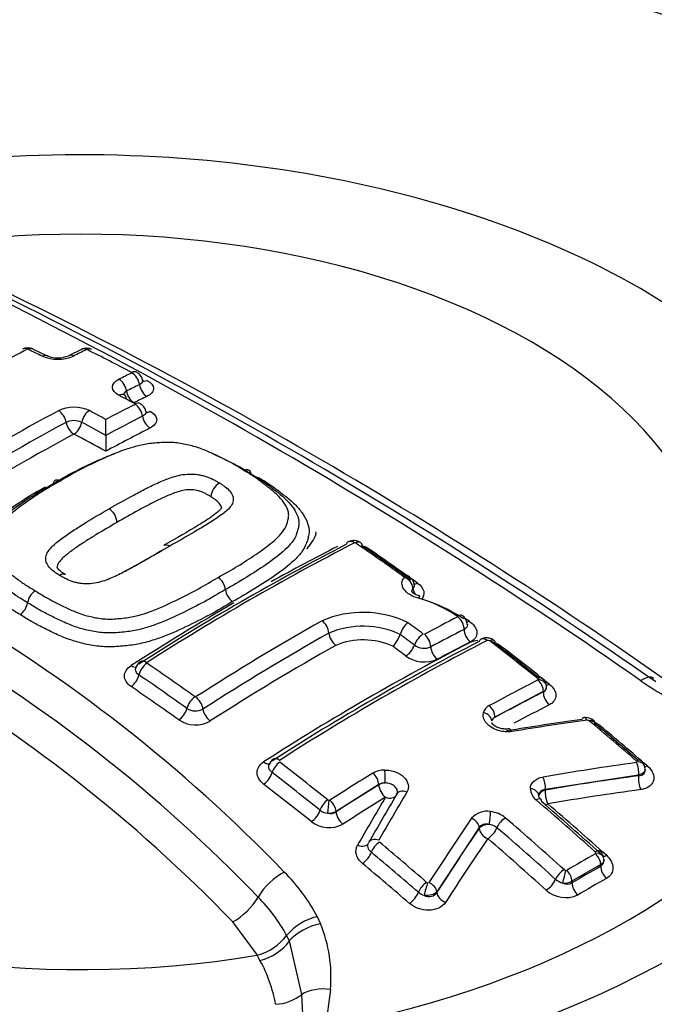
# Model space of a CAD drawing. Units: millimetres. Extents: x 0 to 594, y 0 to 420.
# Drawn here: x 409 to 411, y 382 to 385 of the extents above; entities that cross this region are included whole.
import ezdxf

# ---------------------------------------------------------------- set-up
doc = ezdxf.new("R2010")
doc.units = ezdxf.units.MM
for name, color, linetype in [('II2-04CAP-STD', 7, 'Continuous'), ('II2-04SHW-STD', 7, 'Continuous'), ('TSH-1', 7, 'Continuous')]:
    doc.layers.add(name, color=color, linetype=linetype)

# ---------------------------------------------------------------- blocks, each defined once
blk = doc.blocks.new('SE6')
at = {"layer": 'II2-04CAP-STD', "color": 7, "linetype": 'Continuous'}
for p, q in [((408.682, 384.0084), (408.6281, 384.034)), ((408.8085, 384.0328), (408.7606, 384.0088)), ((408.8991, 383.7133), (408.8991, 383.7133)), ((409.2905, 383.4851), (409.2905, 383.4851)), ((409.994, 382.9734), (409.994, 382.9734)), ((410.5266, 382.7605), (410.3463, 382.6654)), ((410.5266, 382.7593), (410.5266, 382.7605)), ((410.3463, 382.6654), (410.3463, 382.6642)), ((410.8808, 382.4499), (410.5338, 382.3967)), ((410.8808, 382.4477), (410.8808, 382.4499)), ((409.9146, 382.4152), (409.7557, 382.3151)), ((409.9146, 382.414), (409.9146, 382.4152)), ((410.5338, 382.3967), (410.5338, 382.3944)), ((409.7557, 382.3151), (409.7557, 382.3138)), ((410.2882, 382.2548), (410.1305, 382.0164)), ((410.2882, 382.2525), (410.2882, 382.2548)), ((410.7401, 382.1172), (410.633, 382.0554)), ((410.7401, 382.111), (410.7401, 382.1172)), ((410.633, 382.0554), (410.633, 382.0492)), ((410.1305, 382.0164), (410.1305, 382.0142)), ((409.4631, 381.7803), (409.3712, 381.9044)), ((409.6859, 381.924), (409.6979, 381.8968)), ((409.5717, 381.854), (409.5718, 381.8541)), ((409.5819, 381.8335), (409.5717, 381.854)), ((409.6278, 381.6349), (409.5819, 381.8335)), ((409.4616, 381.78), (409.4631, 381.7803)), ((409.4727, 381.7608), (409.4616, 381.78)), ((409.6347, 381.5064), (409.6278, 381.6349)), ((409.7344, 381.6534), (409.7158, 381.5096))]:
    blk.add_line(p, q, dxfattribs=at)
for centre, radius, start, end in [((408.8072, 378.1144), 7.5673, 69.21677, 110.72477), ((399.9693, 367.1629), 19.0733, 55.07406, 64.92594), ((400.1874, 367.3914), 18.7894, 55.07368, 64.92632), ((400.7208, 368.169), 17.8727, 54.89725, 65.10275), ((412.4484, 376.4981), 8.4579, 117.01142, 117.83106), ((408.6088, 383.9988), 0.0403, 61.7462, 119.2481), ((408.6082, 384.031), 0.00267, 64.6537, 114.22), ((405.1381, 376.7427), 8.0749, 64.11605, 64.54006), ((412.456, 376.6514), 8.2247, 116.18255, 116.55515), ((408.8276, 383.9973), 0.0405, 60.7703, 118.0486), ((408.8281, 384.0298), 0.00261, 65.0839, 115.0374), ((405.1165, 376.5356), 8.3656, 62.37008, 63.65249), ((408.7201, 384.1431), 0.147, 247.2086, 293.653), ((408.7205, 384.1074), 0.1058, 248.7915, 292.2327), ((412.6325, 376.5466), 8.2444, 116.17349, 116.5449), ((408.9998, 383.9144), 0.0363, 8.0954, 66.4469), ((412.6568, 376.5188), 8.2283, 116.19737, 116.56835), ((404.8658, 376.2079), 8.6751, 61.47925, 61.9279), ((409.0116, 383.798), 0.0363, 7.9393, 65.2176), ((412.9825, 375.889), 8.9894, 118.28595, 121.431), ((408.7809, 383.6821), 0.136, 64.9277, 115.3378), ((404.7646, 376.1623), 8.6609, 61.48351, 61.94116), ((412.8702, 376.2472), 8.5086, 116.99572, 117.81867), ((413.0459, 375.7881), 9.0563, 118.30419, 121.41577), ((408.7808, 383.6999), 0.0682, 65.1339, 115.1314), ((404.7135, 376.084), 8.702, 61.24973, 61.92053), ((412.9021, 376.2046), 8.5091, 117.02209, 118.06252), ((401.9781, 383.7787), 6.9213, 359.45807, 359.94799), ((405.4072, 378.0841), 5.7719, 43.94634, 76.05366), ((415.9642, 383.6478), 7.0654, 179.46922, 179.94816), ((405.3709, 378.0495), 5.6874, 43.9452, 76.0548), ((409.3569, 383.4794), 0.0667, 121.3919, 175.0748), ((405.3331, 378.0102), 5.6099, 43.9612, 76.0388), ((408.8756, 383.3862), 0.0652, 3.1159, 56.3468), ((409.8218, 383.279), 0.0436, 54.4993, 117.9976), ((413.9652, 375.1877), 9.1289, 117.19931, 122.78143), ((414.0001, 375.1868), 9.137, 117.19328, 122.78742), ((409.8259, 383.3102), 0.00393, 57.4645, 109.7409), ((403.7901, 374.4879), 10.6933, 54.43591, 55.62253), ((409.8098, 383.1834), 0.1268, 57.4355, 70.046), ((403.8431, 374.5126), 10.6477, 54.44901, 55.63621), ((409.278, 383.1313), 0.0667, 7.6924, 54.132), ((410.0068, 383.1545), 0.0394, 4.4677, 56.9417), ((408.676, 383.0794), 0.0687, 124.9904, 170.0109), ((409.4102, 383.1492), 0.0668, 187.7058, 233.8699), ((409.9272, 382.6252), 0.5009, 55.9498, 74.3378), ((408.5406, 383.1032), 0.0688, 305.2556, 350.0211), ((409.9211, 382.5736), 0.5519, 56.0623, 70.6534), ((409.8558, 382.6685), 0.3867, 64.568, 113.2046), ((414.0547, 375.521), 8.4444, 117.09571, 118.04757), ((410.2024, 383.0078), 0.0416, 4.0042, 57.8129), ((409.9109, 382.5133), 0.612, 56.2996, 58.5728), ((414.3214, 374.8319), 9.404, 119.41006, 122.75506), ((409.8562, 382.6766), 0.3273, 65.1023, 112.8687), ((410.0856, 382.9467), 0.0954, 131.8786, 163.7451), ((403.3305, 373.9653), 11.2571, 53.15917, 53.52888), ((414.072, 375.4884), 8.4289, 117.10235, 118.0522), ((414.3424, 374.7945), 9.3944, 119.41164, 122.74689), ((409.8565, 382.6893), 0.2638, 65.3373, 112.8005), ((409.8982, 383.0018), 0.0999, 313.2394, 343.5135), ((403.3293, 373.9608), 11.2092, 53.17842, 53.51764), ((410.3209, 382.9413), 0.01, 51.7814, 108.5358), ((414.4325, 374.8837), 9.0664, 117.20667, 122.82796), ((414.469, 374.8746), 9.0806, 117.20385, 122.83081), ((410.0837, 382.9846), 0.0625, 234.3389, 293.0273), ((410.2991, 382.8303), 0.1212, 97.391, 111.9069), ((403.1666, 373.6489), 11.7375, 51.29728, 52.40651), ((410.2991, 382.8303), 0.1212, 53.4649, 74.7556), ((403.2209, 373.6781), 11.686, 51.40109, 52.41795), ((410.0844, 382.9912), 0.1203, 234.4754, 293.235), ((409.0481, 382.8395), 0.0378, 120.9474, 166.0937), ((403.0183, 374.0487), 10.6842, 54.44475, 55.61416), ((403.0139, 374.0368), 10.644, 54.46186, 55.63129), ((410.5032, 382.8048), 0.00478, 8.9051, 56.48), ((410.5059, 382.8056), 0.002, 292.8774, 359.4535), ((410.5019, 382.7801), 0.0362, 358.3207, 55.2876), ((414.3546, 375.2846), 8.4466, 117.10126, 118.48945), ((410.5192, 382.7775), 0.0197, 292.2778, 1.8643), ((410.5182, 382.7794), 0.0207, 294.0614, 356.5527), ((411.7045, 383.9962), 1.4469, 235.7013, 241.4403), ((409.2325, 382.7462), 0.0577, 236.4624, 299.2399), ((410.3444, 382.6699), 0.0428, 116.0251, 162.5846), ((410.3556, 382.646), 0.0216, 115.6095, 165.4179), ((410.685, 382.6208), 0.0434, 46.7345, 100.5273), ((409.2326, 382.7494), 0.1126, 236.5086, 299.394), ((412.0111, 372.7915), 9.9558, 97.74489, 99.36992), ((412.0326, 372.7705), 9.9746, 97.73951, 99.3654), ((410.6902, 382.6415), 0.0127, 50.4229, 93.8872), ((402.6862, 373.0615), 12.4963, 49.06893, 50.12204), ((410.6618, 382.5344), 0.1251, 51.4223, 69.7545), ((402.7425, 373.0931), 12.4417, 49.15412, 50.13144), ((409.5406, 382.4792), 0.0351, 120.4569, 164.5354), ((402.3845, 373.1982), 11.7381, 51.29061, 52.39974), ((412.1882, 372.7609), 9.8239, 97.69268, 99.74798), ((410.8681, 382.4963), 0.00799, 21.8523, 50.5987), ((410.8705, 382.4767), 0.033, 12.495, 54.9234), ((410.886, 382.4752), 0.0189, 349.5984, 27.1527), ((402.3893, 373.1982), 11.6869, 51.30381, 52.4139), ((414.9595, 374.2397), 9.6542, 121.65991, 122.77936), ((409.9357, 382.3822), 0.0866, 89.5348, 120.0825), ((409.9347, 382.3824), 0.0384, 85.4256, 121.4592), ((420.7122, 376.0174), 12.4745, 149.34451, 150.29432), ((420.7794, 376.0092), 12.5086, 149.34488, 150.29462), ((410.5336, 382.4017), 0.0553, 181.9075, 232.7837), ((409.7306, 382.3646), 0.00871, 231.3414, 263.4539), ((409.7302, 382.3608), 0.00485, 262.9098, 300.7043), ((402.139, 372.6286), 12.8282, 48.02169, 49.32436), ((402.196, 372.6612), 12.7747, 48.02881, 49.33264), ((409.7301, 382.3638), 0.056, 232.3795, 264.8677), ((409.7276, 382.3674), 0.0594, 267.5221, 298.1506), ((409.7334, 382.3482), 0.041, 258.3351, 302.9872), ((410.3161, 382.2415), 0.0742, 78.7984, 139.5149), ((410.3193, 382.2114), 0.1036, 50.4737, 83.768), ((409.7293, 382.3615), 0.1069, 232.1228, 298.8987), ((419.9071, 375.7343), 11.6639, 145.80397, 147.2135), ((410.3194, 382.2126), 0.0544, 50.4925, 83.7488), ((402.017, 372.5571), 12.8367, 48.01361, 49.31537), ((402.0255, 372.5622), 12.7791, 48.02448, 49.32783), ((401.9028, 372.6094), 12.4989, 49.0628, 50.12022), ((401.9108, 372.613), 12.4429, 49.07376, 50.13227), ((415.1049, 374.446), 8.871, 119.61691, 120.41855), ((410.7138, 382.1585), 0.00853, 12.0987, 50.762), ((410.7199, 382.16), 0.00223, 296.8821, 7.2875), ((410.7122, 382.1372), 0.0391, 3.4901, 50.9812), ((410.7273, 382.1327), 0.0251, 300.5496, 9.761), ((409.0642, 381.5911), 0.7052, 28.1705, 44.9955), ((410.6133, 382.1089), 0.0137, 228.1103, 256.1504), ((410.6113, 382.1001), 0.00469, 254.9467, 297.414), ((410.0996, 382.0596), 0.0109, 228.9547, 253.2643), ((410.6129, 382.1087), 0.0614, 228.6166, 257.2248), ((410.605, 382.1088), 0.0603, 264.5627, 297.6036), ((410.6158, 382.0834), 0.0383, 244.5882, 296.6983), ((410.0981, 382.0567), 0.0557, 229.5814, 254.048), ((410.6099, 382.103), 0.1083, 227.8802, 294.3615), ((409.0321, 381.5628), 0.6133, 28.3504, 44.9894), ((409.7327, 381.7196), 0.2097, 102.8989, 140.1177), ((409.2221, 381.7009), 0.5146, 354.711, 22.3796), ((409.4098, 381.9759), 0.2027, 285.2332, 323.0177), ((409.0107, 381.5039), 0.5286, 10.2399, 29.079)]:
    blk.add_arc(centre, radius, start, end, dxfattribs=at)
for centre, major_axis, ratio, start_param, end_param in [((408.8074, 383.058), (4.4122, 0), 0.57735, 0.955878, 2.185715), ((408.8074, 383.058), (-2.942, 0), 0.57735, 2.87179, 4.982192), ((408.8074, 383.0941), (-2.3682, 0), 0.57735, 2.876376, 4.977606), ((408.6079, 383.9971), (0.0189, -0.0371), 0.61016, 2.474735, 3.14216), ((408.6101, 383.9971), (-0.0179, -0.0376), 0.625668, 3.129296, 3.820832), ((408.8269, 383.9958), (0.0184, -0.0374), 0.618563, 2.467115, 3.149559), ((408.8291, 383.9958), (-0.0185, -0.0373), 0.616947, 3.142331, 3.814778), ((408.6638, 383.9713), (-0.0182, -0.0375), 0.621535, 3.131311, 3.825413), ((408.7792, 383.9722), (0.0186, -0.0373), 0.614823, 2.463138, 3.145814), ((408.9952, 383.9097), (-0.0184, 0.0374), 0.618379, 4.217585, 5.584154), ((408.9953, 383.9112), (-0.0193, -0.0369), 0.603736, 3.142342, 3.828322), ((408.9475, 383.886), (-0.0186, 0.0373), 0.614657, 4.213014, 5.580193), ((409.0533, 383.954), (0.0193, 0.0369), 0.603458, 3.129106, 3.820867), ((409.0056, 383.8704), (-0.0187, 0.0373), 0.614393, 1.070943, 2.429287), ((409.0533, 383.8942), (-0.0184, 0.0374), 0.618113, 1.0755, 2.433271), ((408.9476, 383.8268), (-0.0196, -0.0368), 0.598995, 3.134962, 3.848489), ((408.9476, 383.8268), (-0.0196, -0.0368), 0.598995, 2.481331, 3.134962), ((408.5491, 375.6612), (4.8549, 8.4089), 0.57735, 0.71204, 0.718986), ((409.0071, 383.7947), (-0.0199, -0.0366), 0.594112, 3.14213, 3.853106), ((408.723, 383.7696), (0.0197, -0.0367), 0.596716, 1.050838, 2.420668), ((408.8384, 383.7699), (-0.0196, -0.0368), 0.598898, 3.864322, 5.234159), ((409.007, 383.7933), (-0.0189, 0.0371), 0.610062, 4.189383, 5.558108), ((409.0652, 383.8383), (0.0199, 0.0366), 0.593861, 3.308284, 3.845686), ((408.7806, 383.7536), (0.0198, -0.0367), 0.596505, 4.19209, 5.552849), ((408.7806, 383.7536), (-0.0196, -0.0368), 0.598661, 0.732134, 2.092952), ((409.0652, 383.7762), (-0.0189, 0.0371), 0.60975, 1.047266, 2.407243), ((408.6671, 375.593), (4.8573, 8.4131), 0.57735, 0.727577, 0.751662), ((408.5491, 375.6611), (4.8549, 8.4089), 0.57735, 0.751645, 0.81357), ((409.0391, 375.6458), (-4.8556, 8.4101), 0.57735, -0.76497, -0.747771), ((408.8074, 383.058), (2.942, 0), 0.57735, 2.869419, 4.984562), ((408.8074, 383.0941), (2.3682, 0), 0.57735, 2.861722, 4.99226), ((409.8202, 383.2806), (0.019, -0.0371), 0.609204, 3.141244, 3.659133), ((409.8202, 383.2806), (0.019, -0.0371), 0.609204, 2.294306, 3.141244), ((409.8236, 383.2803), (-0.0235, -0.0344), 0.521662, 3.140035, 3.912302), ((409.3756, 375.184), (4.8417, 8.3861), 0.57735, 0.729117, 0.76517), ((409.8236, 383.2803), (-0.0235, -0.0344), 0.521662, 2.548586, 3.140035), ((409.2512, 375.7683), (-4.8482, 8.3973), 0.57735, -0.903376, -0.876955), ((410.0043, 383.1539), (-0.0242, -0.0339), 0.504885, 3.14296, 3.923026), ((410.0049, 383.1526), (-0.0306, 0.0283), 0.735005, 3.809411, 5.170667), ((410.0786, 383.136), (-0.0306, 0.0283), 0.734948, 0.667747, 1.31657), ((410.0636, 383.1972), (0.0242, 0.0339), 0.50538, 3.434012, 3.91477), ((410.0571, 383.0752), (-0.0103, -0.0404), 0.109059, 3.130825, 3.811418), ((409.3756, 375.184), (4.8417, 8.3861), 0.57735, 0.785498, 0.841292), ((410.2017, 383.0082), (-0.0229, -0.0348), 0.436646, 3.141217, 3.905705), ((410.2025, 383.0065), (-0.019, 0.0371), 0.609235, 4.021131, 5.380174), ((409.6996, 382.992), (0.0204, -0.0363), 0.58446, 0.881772, 2.244137), ((410.2615, 382.977), (-0.019, 0.0371), 0.609105, 0.879387, 2.230727), ((410.2566, 383.0547), (0.0229, 0.0348), 0.437153, 3.563475, 3.897363), ((409.7584, 382.9643), (0.0204, -0.0363), 0.584418, 4.023319, 5.378089), ((410.0747, 382.9426), (0.025, 0.0333), 0.486304, 0.811158, 2.171519), ((410.0786, 382.9419), (-0.0196, 0.0368), 0.599206, 4.010626, 5.370099), ((410.3119, 382.9223), (0.0171, -0.0334), 0.609041, 3.140881, 3.622774), ((410.3119, 382.9223), (0.0171, -0.0334), 0.609041, 2.221757, 3.140881), ((410.3213, 382.9207), (-0.0229, -0.0297), 0.474463, 3.142196, 3.940672), ((409.6704, 375.0138), (4.8199, 8.3482), 0.57735, 0.77308, 0.841546), ((409.8724, 374.8971), (4.7996, 8.3132), 0.57735, 0.729166, 0.842327), ((409.0096, 375.6288), (-4.8562, 8.4112), 0.57735, -0.932261, -0.92521), ((410.0197, 382.925), (0.025, 0.0334), 0.486649, 3.960956, 5.312791), ((410.1376, 382.9123), (-0.0196, 0.0368), 0.599112, 0.868929, 2.220732), ((409.871, 374.8979), (4.7998, 8.3134), 0.57735, 0.728763, 0.746958), ((410.3213, 382.9207), (-0.0229, -0.0297), 0.474463, 2.540572, 3.142196), ((410.3779, 382.9595), (0.0254, 0.033), 0.474927, 3.708564, 3.932695), ((409.2475, 375.7661), (-4.8484, 8.3976), 0.57735, -0.976316, -0.950024), ((408.9939, 382.8887), (-0.0225, 0.0351), 0.544195, 2.246974, 2.943838), ((409.0513, 382.8345), (-0.0235, -0.0344), 0.521781, 4.025397, 5.389134), ((409.0512, 382.8368), (0.0225, -0.0351), 0.543879, 2.237825, 3.141466), ((408.9939, 382.8106), (-0.0235, -0.0344), 0.522147, 0.891428, 2.247215), ((410.4993, 382.7809), (-0.0234, -0.0293), 0.456857, 3.046643, 3.949729), ((410.5014, 382.7776), (-0.0375, -0.0013), 0.754169, 3.113693, 4.511432), ((410.8606, 382.701), (-0.0753, -0.1101), 0.366809, 3.090224, 3.879135), ((408.3662, 375.2573), (-4.8483, 8.3975), 0.57735, -0.902973, -0.876953), ((410.5001, 382.7758), (0.0171, -0.0334), 0.609219, 0.815483, 2.194457), ((410.5561, 382.8196), (0.026, 0.0325), 0.457302, 3.547871, 3.941736), ((409.2292, 382.7101), (-0.0242, -0.0339), 0.505264, 4.035789, 5.39752), ((409.2315, 382.7098), (0.0225, -0.0351), 0.543859, 0.849874, 2.211243), ((410.1435, 374.7406), (4.7827, 8.2838), 0.57735, 0.728724, 0.755413), ((410.5561, 382.7423), (0.019, -0.0371), 0.609126, 3.95698, 5.328551), ((409.172, 382.6861), (-0.0242, -0.0339), 0.505639, 0.901921, 2.255616), ((409.2899, 382.6819), (0.0225, -0.0351), 0.544041, 3.991627, 5.345312), ((410.3198, 382.6807), (0.0179, -0.033), 0.594453, 0.800898, 2.179843), ((410.1672, 374.7269), (4.7622, 8.2484), 0.57735, 0.728724, 0.748238), ((410.2978, 382.6552), (0.0362, -0.0099), 0.748031, 0.217857, 1.615961), ((410.6821, 382.6269), (0.005, -0.0372), 0.403684, 3.141566, 3.739195), ((410.6821, 382.6269), (0.005, -0.0372), 0.403684, 2.342401, 3.141566), ((408.8074, 382.6163), (-4.8311, 0), 0.57735, 0, 3.153936), ((410.4032, 382.5849), (0.0061, -0.037), 0.386514, 2.331123, 3.173991), ((410.691, 382.624), (-0.024, -0.0288), 0.437443, 3.142917, 3.958938), ((410.691, 382.624), (-0.024, -0.0288), 0.437443, 2.562807, 3.142917), ((410.748, 382.6627), (0.0267, 0.032), 0.437863, 3.688498, 3.950938), ((409.2475, 375.7661), (-4.8484, 8.3976), 0.57735, -1.030813, -1.004784), ((408.8074, 383.058), (3.1291, 0), 0.57735, 4.993395, 6.004393), ((408.8074, 383.0886), (2.8819, 0), 0.57735, 5.033056, 5.96497), ((409.543, 382.4781), (0.0203, -0.0315), 0.543394, 2.164988, 3.140942), ((409.4891, 382.5291), (-0.0225, 0.035), 0.543565, 2.173671, 3.148531), ((409.5437, 382.4714), (-0.0229, -0.0297), 0.474543, 4.054073, 5.454152), ((410.8652, 382.4757), (-0.0246, -0.0283), 0.419385, 3.057987, 3.966838), ((410.8652, 382.4696), (0.005, -0.0372), 0.415738, 0.95669, 2.317265), ((410.8676, 382.4725), (-0.0357, -0.0115), 0.677372, 3.141265, 4.277788), ((410.9224, 382.5143), (0.0273, 0.0315), 0.419778, 3.592589, 3.958836), ((409.4891, 382.4459), (0.0254, 0.033), 0.474922, 4.0616, 5.453898), ((409.8881, 382.4305), (-0.0197, 0.0319), 0.557417, 3.91058, 5.289529), ((409.9321, 382.4422), (-0.0005, 0.0375), 0.176736, 4.10286, 5.500918), ((410.5183, 382.4164), (0.0063, -0.037), 0.394265, 0.942158, 2.302664), ((409.6626, 374.4257), (7.4862, 5.8938), 0.743311, 0.900422, 0.94072), ((410.898, 382.4258), (0.0056, -0.0413), 0.415602, 4.098186, 5.451198), ((408.3625, 375.2552), (-4.8481, 8.3972), 0.57735, -0.976324, -0.950031), ((410.1435, 374.7406), (4.7827, 8.2838), 0.57735, 0.819247, 0.842774), ((409.9441, 382.397), (-0.0417, 0), 0.57735, 4.86497, 5.497787), ((409.9441, 382.397), (-0.0219, 0.0355), 0.55748, 0.769037, 2.140608), ((410.1672, 374.7269), (4.7622, 8.2484), 0.57735, 0.819247, 0.842775), ((410.3306, 375.1602), (2.1551, 9.3315), 0.303247, 0.761124, 0.790496), ((409.9441, 382.397), (-0.0358, 0.0212), 0.689967, 1.833422, 3.141593), ((410.0142, 382.3606), (0.0323, -0.0191), 0.689733, 1.824897, 3.222957), ((410.4719, 382.3735), (0.0375, -0.0011), 0.716815, 0.025213, 1.420564), ((410.551, 382.3725), (-0.0417, 0), 0.57735, 5.139016, 6.261654), ((410.551, 382.3725), (0.0071, -0.0411), 0.394147, 4.083675, 5.436687), ((409.6761, 374.4085), (7.4542, 5.8686), 0.743311, 0.900422, 0.94072), ((409.7217, 382.3316), (-0.0235, -0.0293), 0.456932, 4.06305, 5.461164), ((409.7261, 382.3297), (-0.0037, -0.0373), 0.036006, 0.955706, 2.353431), ((409.7292, 382.3304), (-0.0203, 0.0315), 0.543187, 3.899825, 5.2788), ((410.4936, 382.3315), (-0.0244, -0.0284), 0.423801, 3.12848, 4.013199), ((410.4936, 382.3315), (-0.0244, -0.0284), 0.423801, 2.617839, 3.12848), ((410.551, 382.3725), (0.0271, 0.0316), 0.424233, 3.648661, 4.005099), ((408.917, 375.5753), (-4.8577, 8.4138), 0.57735, -1.057171, -1.02444), ((409.6673, 382.3061), (0.026, 0.0325), 0.457296, 4.070641, 5.460937), ((409.7851, 382.2968), (-0.0226, 0.035), 0.543292, 0.75831, 2.129881), ((410.3247, 382.2883), (0.0044, 0.0372), 0.104508, 4.104495, 5.499843), ((410.2541, 382.2638), (-0.031, 0.0211), 0.680995, 3.621162, 4.981915), ((410.3261, 382.2426), (-0.0417, 0), 0.57735, 4.73082, 5.856548), ((410.3791, 382.2653), (0.0244, 0.0284), 0.423905, 0.888329, 2.283686), ((410.6868, 375.0188), (2.4187, 9.2163), 0.337876, 0.76165, 0.801951), ((410.3261, 382.2426), (-0.0345, 0.0234), 0.681138, 0.479664, 1.832922), ((410.3261, 382.2426), (0.0271, 0.0316), 0.424231, 4.037695, 5.425083), ((409.84, 382.218), (-0.0362, 0.0207), 0.670367, 1.822141, 3.210481), ((409.9104, 382.182), (0.0326, -0.0186), 0.670101, 1.813684, 3.210459), ((409.9126, 382.1753), (0.024, 0.0288), 0.43759, 0.930564, 2.326688), ((410.7165, 375.011), (2.4084, 9.1769), 0.337876, 0.76165, 0.801951), ((408.6931, 375.446), (-4.8577, 8.4137), 0.57735, -1.057174, -1.024443), ((409.8584, 382.1498), (0.0267, 0.032), 0.437934, 4.079808, 5.468083), ((410.7118, 382.1396), (-0.0251, -0.0279), 0.400785, 3.142678, 4.022579), ((410.7135, 382.1325), (-0.0185, 0.0326), 0.581793, 3.930883, 5.228609), ((410.7147, 382.1348), (-0.0372, -0.0049), 0.67562, 3.141724, 4.425389), ((410.7695, 382.1805), (0.0279, 0.031), 0.401176, 3.590167, 4.014502), ((408.3625, 375.2552), (-4.8481, 8.3972), 0.57735, -1.030824, -1.004681), ((410.6889, 374.4257), (4.6883, 8.1204), 0.57735, 0.777682, 0.793828), ((410.7695, 382.094), (-0.0206, 0.0362), 0.581788, 0.789286, 2.079469), ((409.5526, 381.9994), (-0.0947, -0.0939), 0.50309, 4.1517, 5.210905), ((410.5973, 382.0734), (0.0251, 0.0279), 0.400878, 0.897696, 2.29096), ((410.6031, 382.0703), (0.0085, 0.0365), 0.038736, 4.090769, 5.4837), ((410.6065, 382.0707), (-0.019, 0.0323), 0.572458, 3.922807, 5.220533), ((410.0876, 382.0264), (0.0246, 0.0283), 0.419448, 0.938449, 2.332873), ((410.0916, 382.0242), (0.0105, 0.036), 0.082787, 0.825531, 2.219683), ((410.0963, 382.0254), (-0.0315, 0.0203), 0.654239, 3.604728, 4.965551), ((410.5446, 382.0506), (0.0279, 0.031), 0.401173, 4.047099, 5.432392), ((410.6625, 382.0322), (-0.0211, 0.0359), 0.572463, 0.781218, 2.071401), ((410.7102, 374.4134), (4.6683, 8.0857), 0.57735, 0.777682, 0.793828), ((410.0336, 382.0008), (0.0273, 0.0315), 0.419771, 4.087742, 5.474294), ((410.1684, 382.0043), (-0.035, 0.0226), 0.654415, 0.463236, 1.816494), ((409.3791, 381.9934), (0.0947, 0.0939), 0.50309, 4.175633, 5.210905), ((409.6856, 381.8092), (-0.1236, -0.0501), 0.609081, 4.374324, 5.423814), ((409.4781, 381.8578), (0.1164, 0.0651), 0.667974, 4.311506, 5.343747), ((409.5338, 381.7006), (0.1314, 0.0225), 0.764259, 4.56038, 5.370007), ((409.7217, 381.5692), (-0.1327, 0.0127), 0.638647, 4.677505, 5.557959)]:
    blk.add_ellipse(centre, major_axis=major_axis, ratio=ratio, start_param=start_param, end_param=end_param, dxfattribs=at)
for points, knots in [([(408.9482, 383.8624), (408.9406, 383.8664), (408.9346, 383.8712), (408.9264, 383.8815), (408.9242, 383.8871), (408.9243, 383.9035), (408.9329, 383.9143), (408.9481, 383.9219)], [0, 0, 0, 0, 0.25, 0.25, 0.5, 0.5, 1, 1, 1, 1]), ([(409.0365, 383.9197), (409.0367, 383.9188), (409.0368, 383.9179), (409.0368, 383.9114), (409.0322, 383.9058), (409.0243, 383.9019)], [0.4239659, 0.4239659, 0.4239659, 0.4239659, 0.5, 0.5, 1, 1, 1, 1]), ([(409.0523, 383.918), (409.0678, 383.9099), (409.0766, 383.8988), (409.0766, 383.8823), (409.0744, 383.8768), (409.0661, 383.8667), (409.06, 383.8622), (409.0523, 383.8584)], [0, 0, 0, 0, 0.5, 0.5, 0.75, 0.75, 1, 1, 1, 1]), ([(409.0483, 383.8031), (409.0485, 383.8022), (409.0486, 383.8013), (409.0486, 383.7946), (409.0441, 383.7888), (409.0361, 383.7847)], [0.4230011, 0.4230011, 0.4230011, 0.4230011, 0.5, 0.5, 1, 1, 1, 1]), ([(409.0641, 383.8028), (409.0796, 383.7943), (409.0884, 383.7828), (409.0884, 383.7657), (409.0862, 383.76), (409.0779, 383.7496), (409.0718, 383.7449), (409.0641, 383.7409)], [0, 0, 0, 0, 0.5, 0.5, 0.75, 0.75, 1, 1, 1, 1]), ([(409.4122, 383.5833), (409.4003, 383.5909), (409.3884, 383.5985), (409.3633, 383.6128), (409.3501, 383.6195), (409.3234, 383.6327), (409.3101, 383.6392), (409.2829, 383.6519), (409.2688, 383.658), (409.2394, 383.6686), (409.2241, 383.6733), (409.192, 383.681), (409.1753, 383.6841), (409.1499, 383.6866), (409.1413, 383.6872), (409.1239, 383.6873), (409.1154, 383.6869), (409.0898, 383.6855), (409.0727, 383.6843), (409.0395, 383.6793), (409.024, 383.6757), (408.9937, 383.6675), (408.9791, 383.6629), (408.9361, 383.6478), (408.9091, 383.6361), (408.8561, 383.6121), (408.8301, 383.5995), (408.7798, 383.5731), (408.7557, 383.5591), (408.7317, 383.5448)], [0, 0, 0, 0, 0.0625, 0.0625, 0.125, 0.125, 0.1875, 0.1875, 0.25, 0.25, 0.3125, 0.3125, 0.375, 0.375, 0.40625, 0.40625, 0.4375, 0.4375, 0.5, 0.5, 0.5625, 0.5625, 0.625, 0.625, 0.75, 0.75, 0.875, 0.875, 1, 1, 1, 1]), ([(408.7031, 383.5336), (408.7289, 383.5489), (408.7548, 383.5639), (408.8091, 383.5922), (408.8371, 383.6055), (408.8869, 383.6278), (408.9086, 383.637), (408.9311, 383.6453)], [0, 0, 0, 0, 0.125, 0.125, 0.25, 0.25, 0.342722, 0.342722, 0.342722, 0.342722]), ([(409.3, 383.6436), (409.3048, 383.6415), (409.3095, 383.6395), (409.3289, 383.6306), (409.3432, 383.6235), (409.3719, 383.6094), (409.3862, 383.6022), (409.4133, 383.5869), (409.426, 383.5788), (409.4388, 383.5706)], [0.7927354, 0.7927354, 0.7927354, 0.7927354, 0.8125, 0.8125, 0.875, 0.875, 0.9375, 0.9375, 1, 1, 1, 1]), ([(409.317, 383.1853), (409.3417, 383.1991), (409.3662, 383.2128), (409.4131, 383.2414), (409.4355, 383.2561), (409.4791, 383.2857), (409.5003, 383.3007), (409.5287, 383.3247), (409.5376, 383.333), (409.5537, 383.3503), (409.5609, 383.3593), (409.5712, 383.378), (409.5742, 383.388), (409.5779, 383.4029), (409.579, 383.4079), (409.5797, 383.4179), (409.5792, 383.4229), (409.576, 383.4379), (409.5714, 383.448), (409.5594, 383.4674), (409.5519, 383.4767), (409.5346, 383.4948), (409.5246, 383.5035), (409.5038, 383.5204), (409.4929, 383.5286), (409.4714, 383.545), (409.4604, 383.5532), (409.437, 383.5687), (409.4246, 383.576), (409.4122, 383.5833)], [0, 0, 0, 0, 0.125, 0.125, 0.25, 0.25, 0.375, 0.375, 0.4375, 0.4375, 0.5, 0.5, 0.5625, 0.5625, 0.59375, 0.59375, 0.625, 0.625, 0.6875, 0.6875, 0.75, 0.75, 0.8125, 0.8125, 0.875, 0.875, 0.9375, 0.9375, 1, 1, 1, 1]), ([(409.4122, 383.5833), (409.4188, 383.5867), (409.4253, 383.5874), (409.435, 383.5828), (409.4381, 383.5777), (409.4388, 383.5706)], [0, 0, 0, 0, 0.5, 0.5, 1, 1, 1, 1]), ([(408.7317, 383.5448), (408.7072, 383.5311), (408.6827, 383.5171), (408.6361, 383.4877), (408.6139, 383.4724), (408.5705, 383.441), (408.5494, 383.4249), (408.521, 383.399), (408.5121, 383.3901), (408.4959, 383.3716), (408.4887, 383.3621), (408.478, 383.3423), (408.475, 383.3319), (408.4711, 383.3163), (408.47, 383.3111), (408.4691, 383.3006), (408.4694, 383.2953), (408.4725, 383.2798), (408.4769, 383.2698), (408.4889, 383.2502), (408.4964, 383.241), (408.5137, 383.2232), (408.5236, 383.2146), (408.5446, 383.1981), (408.5555, 383.1901), (408.5771, 383.1738), (408.5881, 383.1657), (408.6116, 383.1504), (408.6241, 383.1431), (408.6366, 383.1357)], [0, 0, 0, 0, 0.125, 0.125, 0.25, 0.25, 0.375, 0.375, 0.4375, 0.4375, 0.5, 0.5, 0.5625, 0.5625, 0.59375, 0.59375, 0.625, 0.625, 0.6875, 0.6875, 0.75, 0.75, 0.8125, 0.8125, 0.875, 0.875, 0.9375, 0.9375, 1, 1, 1, 1]), ([(408.7031, 383.5336), (408.7044, 383.5406), (408.7079, 383.5456), (408.7183, 383.5496), (408.725, 383.5486), (408.7317, 383.5448)], [0, 0, 0, 0, 0.5, 0.5, 1, 1, 1, 1]), ([(408.9117, 383.4405), (408.9418, 383.458), (408.9721, 383.4751), (409.0183, 383.4999), (409.0338, 383.508), (409.0652, 383.524), (409.0813, 383.5316), (409.1144, 383.5461), (409.1312, 383.5531), (409.1587, 383.5617), (409.1683, 383.5642), (409.1882, 383.5679), (409.1987, 383.5692), (409.2199, 383.5698), (409.2305, 383.5693), (409.2464, 383.5669), (409.2515, 383.5659), (409.2617, 383.5635), (409.2667, 383.5622), (409.2812, 383.5576), (409.2899, 383.5536), (409.3024, 383.5474), (409.3064, 383.5452), (409.3145, 383.5409), (409.3184, 383.5386), (409.3222, 383.5363)], [0, 0, 0, 0, 0.25, 0.25, 0.375, 0.375, 0.5, 0.5, 0.625, 0.625, 0.6875, 0.6875, 0.75, 0.75, 0.8125, 0.8125, 0.84375, 0.84375, 0.875, 0.875, 0.9375, 0.9375, 0.96875, 0.96875, 1, 1, 1, 1]), ([(409.4388, 383.5706), (409.4522, 383.5628), (409.4655, 383.5549), (409.4906, 383.5382), (409.5023, 383.5294), (409.5254, 383.5117), (409.5371, 383.5028), (409.5592, 383.4846), (409.5696, 383.4751), (409.5877, 383.4556), (409.5955, 383.4455), (409.6081, 383.4246), (409.6129, 383.4138), (409.6168, 383.3977), (409.6175, 383.3923), (409.6175, 383.3815), (409.6167, 383.3762), (409.6145, 383.3654), (409.613, 383.3601), (409.6098, 383.3495), (409.608, 383.3442), (409.601, 383.3288), (409.5943, 383.319), (409.5781, 383.3), (409.569, 383.2909), (409.5397, 383.2646), (409.5173, 383.2483), (409.4709, 383.2164), (409.4469, 383.2006), (409.3968, 383.1698), (409.3705, 383.155), (409.3441, 383.1402)], [0, 0, 0, 0, 0.0625, 0.0625, 0.125, 0.125, 0.1875, 0.1875, 0.25, 0.25, 0.3125, 0.3125, 0.375, 0.375, 0.40625, 0.40625, 0.4375, 0.4375, 0.46875, 0.46875, 0.5, 0.5, 0.5625, 0.5625, 0.625, 0.625, 0.75, 0.75, 0.875, 0.875, 1, 1, 1, 1]), ([(409.4653, 383.5579), (409.4795, 383.5494), (409.4937, 383.541), (409.5202, 383.5232), (409.5326, 383.5139), (409.5571, 383.4951), (409.5694, 383.4857), (409.5927, 383.4663), (409.6035, 383.4561), (409.6227, 383.435), (409.6309, 383.4241), (409.6442, 383.4019), (409.6494, 383.3903), (409.6553, 383.3671), (409.6559, 383.3556), (409.6532, 383.3385), (409.6518, 383.3329), (409.6487, 383.3215), (409.6469, 383.3159), (409.6405, 383.2993), (409.6344, 383.2886), (409.6186, 383.2679), (409.6094, 383.258), (409.5793, 383.2293), (409.5559, 383.2116), (409.5064, 383.177), (409.4807, 383.16), (409.4274, 383.1269), (409.3992, 383.1111), (409.3709, 383.0952)], [0, 0, 0, 0, 0.0625, 0.0625, 0.125, 0.125, 0.1875, 0.1875, 0.25, 0.25, 0.3125, 0.3125, 0.375, 0.375, 0.4375, 0.4375, 0.46875, 0.46875, 0.5, 0.5, 0.5625, 0.5625, 0.625, 0.625, 0.75, 0.75, 0.875, 0.875, 1, 1, 1, 1]), ([(408.5803, 383.0471), (408.5661, 383.0554), (408.5518, 383.0638), (408.5254, 383.0814), (408.513, 383.0906), (408.4885, 383.109), (408.4761, 383.1182), (408.4529, 383.1371), (408.442, 383.147), (408.4228, 383.1678), (408.4146, 383.1785), (408.4014, 383.2006), (408.3962, 383.2122), (408.3903, 383.2357), (408.3897, 383.2475), (408.3924, 383.2654), (408.3938, 383.2713), (408.3969, 383.2832), (408.3987, 383.2891), (408.4051, 383.3065), (408.4112, 383.3178), (408.427, 383.34), (408.4362, 383.3507), (408.4663, 383.3816), (408.4897, 383.4007), (408.5392, 383.4378), (408.5649, 383.4557), (408.6182, 383.4901), (408.6464, 383.5063), (408.6747, 383.5222)], [0, 0, 0, 0, 0.0625, 0.0625, 0.125, 0.125, 0.1875, 0.1875, 0.25, 0.25, 0.3125, 0.3125, 0.375, 0.375, 0.4375, 0.4375, 0.46875, 0.46875, 0.5, 0.5, 0.5625, 0.5625, 0.625, 0.625, 0.75, 0.75, 0.875, 0.875, 1, 1, 1, 1]), ([(408.6083, 383.0913), (408.5949, 383.0992), (408.5815, 383.1071), (408.5564, 383.1236), (408.5446, 383.1323), (408.5214, 383.1498), (408.5097, 383.1584), (408.4875, 383.1763), (408.4772, 383.1855), (408.459, 383.2048), (408.4512, 383.2149), (408.4386, 383.2359), (408.4339, 383.2467), (408.4303, 383.2632), (408.4296, 383.2689), (408.4298, 383.2802), (408.4307, 383.2858), (408.433, 383.2969), (408.4345, 383.3025), (408.4377, 383.3136), (408.4397, 383.3191), (408.4468, 383.3354), (408.4537, 383.3457), (408.4698, 383.3659), (408.479, 383.3758), (408.5084, 383.404), (408.5307, 383.4215), (408.5769, 383.4555), (408.6007, 383.472), (408.6505, 383.5037), (408.6768, 383.5188), (408.7031, 383.5336)], [0, 0, 0, 0, 0.0625, 0.0625, 0.125, 0.125, 0.1875, 0.1875, 0.25, 0.25, 0.3125, 0.3125, 0.375, 0.375, 0.40625, 0.40625, 0.4375, 0.4375, 0.46875, 0.46875, 0.5, 0.5, 0.5625, 0.5625, 0.625, 0.625, 0.75, 0.75, 0.875, 0.875, 1, 1, 1, 1]), ([(409.2905, 383.4851), (409.2872, 383.4871), (409.2838, 383.4892), (409.2767, 383.4929), (409.2732, 383.4948), (409.266, 383.4985), (409.2622, 383.5002), (409.2545, 383.5036), (409.2503, 383.5052), (409.2373, 383.5088), (409.228, 383.5107), (409.2096, 383.5116), (409.2003, 383.5108), (409.183, 383.5078), (409.1748, 383.5056), (409.159, 383.5006), (409.1515, 383.4979), (409.1367, 383.492), (409.1295, 383.4889), (409.1152, 383.4826), (409.108, 383.4794), (409.087, 383.4696), (409.0734, 383.4626), (409.0464, 383.4486), (409.033, 383.4415), (408.993, 383.4198), (408.9668, 383.4049), (408.9407, 383.3897)], [0, 0, 0, 0, 0.03125, 0.03125, 0.0625, 0.0625, 0.09375, 0.09375, 0.125, 0.125, 0.1875, 0.1875, 0.25, 0.25, 0.3125, 0.3125, 0.375, 0.375, 0.4375, 0.4375, 0.5, 0.5, 0.625, 0.625, 0.75, 0.75, 1, 1, 1, 1]), ([(409.3222, 383.5363), (409.326, 383.534), (409.3296, 383.5316), (409.3366, 383.5267), (409.3401, 383.5242), (409.3502, 383.5167), (409.3564, 383.5114), (409.3659, 383.5), (409.3694, 383.4939), (409.3737, 383.4818), (409.3741, 383.4755), (409.3717, 383.4633), (409.369, 383.4574), (409.3615, 383.4462), (409.3566, 383.4408), (409.3402, 383.4255), (409.327, 383.4161), (409.3, 383.3977), (409.2861, 383.3887), (409.2572, 383.3712), (409.2425, 383.3625), (409.1981, 383.3364), (409.168, 383.3191), (409.1376, 383.3017)], [0, 0, 0, 0, 0.03125, 0.03125, 0.0625, 0.0625, 0.125, 0.125, 0.1875, 0.1875, 0.25, 0.25, 0.3125, 0.3125, 0.375, 0.375, 0.5, 0.5, 0.625, 0.625, 0.75, 0.75, 1, 1, 1, 1]), ([(409.3295, 383.4425), (409.3294, 383.4478), (409.327, 383.453), (409.3201, 383.4633), (409.3147, 383.4679), (409.3059, 383.4746), (409.3029, 383.4767), (409.2969, 383.481), (409.2938, 383.4831), (409.2905, 383.4851)], [0.8139412, 0.8139412, 0.8139412, 0.8139412, 0.875, 0.875, 0.9375, 0.9375, 0.96875, 0.96875, 1, 1, 1, 1]), ([(408.7272, 383.1929), (408.7233, 383.1952), (408.7197, 383.1976), (408.7127, 383.2026), (408.7092, 383.2051), (408.699, 383.2127), (408.6927, 383.2181), (408.6833, 383.2297), (408.6798, 383.2361), (408.6756, 383.2488), (408.6752, 383.2555), (408.6777, 383.2685), (408.6805, 383.2748), (408.6882, 383.2871), (408.6931, 383.2929), (408.7094, 383.3096), (408.7227, 383.32), (408.7495, 383.3401), (408.7635, 383.3498), (408.7924, 383.3687), (408.807, 383.378), (408.8513, 383.4054), (408.8814, 383.4231), (408.9117, 383.4405)], [0, 0, 0, 0, 0.03125, 0.03125, 0.0625, 0.0625, 0.125, 0.125, 0.1875, 0.1875, 0.25, 0.25, 0.3125, 0.3125, 0.375, 0.375, 0.5, 0.5, 0.625, 0.625, 0.75, 0.75, 1, 1, 1, 1]), ([(409.3296, 383.4437), (409.3295, 383.4436), (409.3286, 383.4407), (409.3174, 383.429), (409.2898, 383.4081), (409.2225, 383.3657), (409.1642, 383.3321), (409.1152, 383.3046)], [0.0411719, 0.0411719, 0.0411719, 0.0411719, 0.1057034, 0.1817052, 0.2771943, 0.5009535, 1, 1, 1, 1]), ([(408.9407, 383.3897), (408.9144, 383.3746), (408.8883, 383.3593), (408.8497, 383.3357), (408.8369, 383.3277), (408.8116, 383.3115), (408.7989, 383.3033), (408.7809, 383.2906), (408.775, 383.2863), (408.7633, 383.2775), (408.7575, 383.2731), (408.7464, 383.264), (408.741, 383.2593), (408.7314, 383.2496), (408.727, 383.2446), (408.7203, 383.2337), (408.7181, 383.2279), (408.718, 383.2217), (408.718, 383.2214), (408.718, 383.2212)], [0, 0, 0, 0, 0.25, 0.25, 0.375, 0.375, 0.5, 0.5, 0.5625, 0.5625, 0.625, 0.625, 0.6875, 0.6875, 0.75, 0.75, 0.8125, 0.8125, 0.8151235, 0.8151235, 0.8151235, 0.8151235]), ([(409.1376, 383.3017), (409.1076, 383.2843), (409.0775, 383.2667), (409.0314, 383.2406), (409.0159, 383.2319), (408.9847, 383.2147), (408.9686, 383.2063), (408.9356, 383.1901), (408.9189, 383.1822), (408.8918, 383.1721), (408.8824, 383.1691), (408.8624, 383.1642), (408.8517, 383.1625), (408.8304, 383.1608), (408.8192, 383.161), (408.8034, 383.1629), (408.7982, 383.1639), (408.788, 383.166), (408.7829, 383.1672), (408.7683, 383.1717), (408.7596, 383.1756), (408.7471, 383.1818), (408.743, 383.184), (408.7349, 383.1883), (408.7309, 383.1905), (408.7272, 383.1929)], [0, 0, 0, 0, 0.25, 0.25, 0.375, 0.375, 0.5, 0.5, 0.625, 0.625, 0.6875, 0.6875, 0.75, 0.75, 0.8125, 0.8125, 0.84375, 0.84375, 0.875, 0.875, 0.9375, 0.9375, 0.96875, 0.96875, 1, 1, 1, 1]), ([(408.9667, 383.2057), (408.9738, 383.2096), (408.9808, 383.2135), (409.0013, 383.225), (409.0147, 383.2325), (409.0545, 383.2552), (409.0807, 383.2704), (409.1067, 383.2855)], [0.559826, 0.559826, 0.559826, 0.559826, 0.625, 0.625, 0.75, 0.75, 1, 1, 1, 1]), ([(409.1152, 383.3045), (409.1154, 383.3046), (409.1156, 383.3048), (409.1216, 383.3079), (409.1297, 383.3067), (409.1376, 383.3017)], [0.4801105, 0.4801105, 0.4801105, 0.4801105, 0.5, 0.5, 1, 1, 1, 1]), ([(408.7493, 383.1951), (408.749, 383.1953), (408.7393, 383.2011), (408.7236, 383.2131), (408.7184, 383.2216), (408.7179, 383.2218), (408.7179, 383.2217)], [0, 0, 0, 0, 0.0104016, 0.4600611, 0.7488996, 0.896903, 0.896903, 0.896903, 0.896903]), ([(408.6366, 383.1357), (408.6485, 383.1281), (408.6604, 383.1204), (408.6856, 383.1058), (408.6989, 383.099), (408.7256, 383.0856), (408.7389, 383.0788), (408.7662, 383.0656), (408.7802, 383.0594), (408.81, 383.0482), (408.8257, 383.0433), (408.858, 383.0356), (408.8748, 383.0325), (408.9007, 383.0304), (408.9095, 383.0301), (408.9268, 383.0305), (408.9353, 383.0311), (408.9609, 383.0333), (408.978, 383.0349), (409.0109, 383.0412), (409.0264, 383.0456), (409.0567, 383.0552), (409.0715, 383.0606), (409.1143, 383.0778), (409.1411, 383.0905), (409.1936, 383.1164), (409.2194, 383.1296), (409.2693, 383.1569), (409.2932, 383.1712), (409.317, 383.1853)], [0, 0, 0, 0, 0.0625, 0.0625, 0.125, 0.125, 0.1875, 0.1875, 0.25, 0.25, 0.3125, 0.3125, 0.375, 0.375, 0.40625, 0.40625, 0.4375, 0.4375, 0.5, 0.5, 0.5625, 0.5625, 0.625, 0.625, 0.75, 0.75, 0.875, 0.875, 1, 1, 1, 1]), ([(408.7496, 383.1956), (408.7492, 383.1958), (408.7489, 383.196), (408.743, 383.1991), (408.735, 383.1978), (408.7272, 383.1929)], [0.4692106, 0.4692106, 0.4692106, 0.4692106, 0.5, 0.5, 1, 1, 1, 1]), ([(410.0625, 383.1075), (410.0505, 383.1106), (410.0394, 383.1152), (410.0204, 383.127), (410.0129, 383.134), (410.0029, 383.1489), (410.0004, 383.1568), (410.0011, 383.172), (410.0043, 383.1791), (410.01, 383.1853)], [0, 0, 0, 0, 0.25, 0.25, 0.5, 0.5, 0.75, 0.75, 1, 1, 1, 1]), ([(409.3441, 383.1402), (409.3184, 383.125), (409.2927, 383.1096), (409.2388, 383.0804), (409.211, 383.0663), (409.1543, 383.0387), (409.1253, 383.0253), (409.0783, 383.0075), (409.0622, 383.002), (409.0291, 382.9924), (409.0119, 382.9882), (408.9849, 382.984), (408.9758, 382.983), (408.9576, 382.9811), (408.9485, 382.9803), (408.9302, 382.979), (408.921, 382.9786), (408.9023, 382.9786), (408.893, 382.9791), (408.8652, 382.9817), (408.8471, 382.9849), (408.8124, 382.993), (408.7955, 382.9982), (408.7632, 383.0098), (408.7479, 383.0164), (408.7184, 383.0303), (408.7041, 383.0376), (408.6754, 383.0521), (408.6611, 383.0593), (408.6339, 383.0749), (408.6211, 383.0831), (408.6083, 383.0913)], [0, 0, 0, 0, 0.125, 0.125, 0.25, 0.25, 0.375, 0.375, 0.4375, 0.4375, 0.5, 0.5, 0.53125, 0.53125, 0.5625, 0.5625, 0.59375, 0.59375, 0.625, 0.625, 0.6875, 0.6875, 0.75, 0.75, 0.8125, 0.8125, 0.875, 0.875, 0.9375, 0.9375, 1, 1, 1, 1]), ([(410.0582, 383.1643), (410.0707, 383.1555), (410.0789, 383.1447), (410.0843, 383.1229), (410.0814, 383.1122), (410.0732, 383.1034)], [0, 0, 0, 0, 0.5, 0.5, 1, 1, 1, 1]), ([(410.0675, 383.1158), (410.0663, 383.116), (410.0604, 383.1172), (410.0507, 383.1215), (410.0415, 383.1274), (410.0373, 383.1319), (410.037, 383.1329), (410.0369, 383.1329)], [0, 0, 0, 0, 0.0463301, 0.2703122, 0.458422, 0.6586206, 0.8100679, 0.8100679, 0.8100679, 0.8100679]), ([(409.3709, 383.0952), (409.3432, 383.0788), (409.3154, 383.0623), (409.257, 383.0309), (409.2269, 383.0158), (409.1651, 382.9861), (409.1332, 382.9719), (409.0822, 382.9539), (409.0647, 382.9484), (409.0281, 382.9389), (409.0093, 382.9353), (408.9805, 382.9316), (408.9708, 382.9306), (408.9513, 382.9289), (408.9416, 382.9281), (408.9218, 382.9272), (408.9119, 382.927), (408.8921, 382.9276), (408.8823, 382.9283), (408.8534, 382.9314), (408.8344, 382.9348), (408.7973, 382.9435), (408.7796, 382.9488), (408.7455, 382.9608), (408.7292, 382.9676), (408.6976, 382.9823), (408.6824, 382.9901), (408.6517, 383.0055), (408.6365, 383.0132), (408.6076, 383.0296), (408.5939, 383.0383), (408.5803, 383.0471)], [0, 0, 0, 0, 0.125, 0.125, 0.25, 0.25, 0.375, 0.375, 0.4375, 0.4375, 0.5, 0.5, 0.53125, 0.53125, 0.5625, 0.5625, 0.59375, 0.59375, 0.625, 0.625, 0.6875, 0.6875, 0.75, 0.75, 0.8125, 0.8125, 0.875, 0.875, 0.9375, 0.9375, 1, 1, 1, 1]), ([(410.2442, 383.0109), (410.2442, 383.0107), (410.2442, 383.0106), (410.2448, 383.003), (410.2403, 382.9961), (410.232, 382.9918)], [0.4902216, 0.4902216, 0.4902216, 0.4902216, 0.5, 0.5, 1, 1, 1, 1]), ([(410.2505, 383.0225), (410.2591, 383.0168), (410.2662, 383.0102), (410.2761, 382.9961), (410.279, 382.9887), (410.28, 382.9742), (410.2781, 382.9672), (410.2698, 382.9547), (410.2634, 382.9493), (410.2553, 382.9451)], [0, 0, 0, 0, 0.25, 0.25, 0.5, 0.5, 0.75, 0.75, 1, 1, 1, 1]), ([(410.3438, 382.95), (410.3423, 382.9513), (410.3378, 382.9553), (410.326, 382.9597), (410.3122, 382.9609), (410.3008, 382.9589), (410.2964, 382.9561), (410.2951, 382.9552)], [0, 0, 0, 0, 0.105858, 0.372663, 0.679509, 0.917071, 1, 1, 1, 1]), ([(408.9931, 382.7795), (408.9776, 382.79), (408.9688, 382.8045), (408.9687, 382.826), (408.9709, 382.8331), (408.9792, 382.8463), (408.9853, 382.8522), (408.9931, 382.8572)], [0, 0, 0, 0, 0.5, 0.5, 0.75, 0.75, 1, 1, 1, 1]), ([(409.0226, 382.8226), (409.0146, 382.8281), (409.01, 382.8355), (409.01, 382.8454), (409.0105, 382.8478), (409.0115, 382.8502)], [0, 0, 0, 0, 0.5, 0.5, 0.6674567, 0.6674567, 0.6674567, 0.6674567]), ([(410.5486, 382.7884), (410.5563, 382.7823), (410.5624, 382.7754), (410.5707, 382.7612), (410.5729, 382.7537), (410.573, 382.7395), (410.5709, 382.7326), (410.5626, 382.7205), (410.5564, 382.7154), (410.5486, 382.7114)], [0, 0, 0, 0, 0.25, 0.25, 0.5, 0.5, 0.75, 0.75, 1, 1, 1, 1]), ([(410.4094, 382.6121), (410.403, 382.6111), (410.3963, 382.6107), (410.3827, 382.6111), (410.3757, 382.612), (410.3553, 382.6164), (410.3421, 382.6219), (410.3205, 382.6362), (410.3122, 382.6451), (410.3025, 382.6638), (410.3011, 382.6737), (410.3036, 382.6827)], [0, 0, 0, 0, 0.125, 0.125, 0.25, 0.25, 0.5, 0.5, 0.75, 0.75, 1, 1, 1, 1]), ([(410.397, 382.622), (410.3967, 382.6219), (410.3933, 382.621), (410.3827, 382.6209), (410.3681, 382.623), (410.3536, 382.6282), (410.3423, 382.6352), (410.3358, 382.6421), (410.3342, 382.6459), (410.3341, 382.646), (410.3341, 382.6459)], [0, 0, 0, 0, 0.0103549, 0.1528912, 0.2985503, 0.4481501, 0.5963841, 0.7387011, 0.8787439, 0.9784259, 0.9784259, 0.9784259, 0.9784259]), ([(409.4862, 382.4163), (409.4707, 382.4282), (409.4619, 382.4439), (409.4618, 382.4668), (409.464, 382.4743), (409.4723, 382.488), (409.4784, 382.4942), (409.4862, 382.4992)], [0, 0, 0, 0, 0.5, 0.5, 0.75, 0.75, 1, 1, 1, 1]), ([(409.5178, 382.4593), (409.5098, 382.4655), (409.5052, 382.4736), (409.5051, 382.4843), (409.5056, 382.4871), (409.5067, 382.4899)], [0, 0, 0, 0, 0.5, 0.5, 0.6812298, 0.6812298, 0.6812298, 0.6812298]), ([(410.9134, 382.4844), (410.9227, 382.4764), (410.9298, 382.4672), (410.9378, 382.4485), (410.9388, 382.4389), (410.9353, 382.4257), (410.9334, 382.4217), (410.928, 382.4141), (410.9245, 382.4107), (410.9162, 382.4049), (410.9114, 382.4024), (410.9009, 382.3985), (410.8952, 382.3971), (410.8891, 382.3963)], [0, 0, 0, 0, 0.25, 0.25, 0.5, 0.5, 0.625, 0.625, 0.75, 0.75, 0.875, 0.875, 1, 1, 1, 1]), ([(409.9364, 382.4688), (409.9432, 382.4689), (409.9499, 382.4684), (409.9633, 382.466), (409.9699, 382.4642), (409.9885, 382.4573), (409.9997, 382.4504), (410.0164, 382.4339), (410.0218, 382.4243), (410.0256, 382.4051), (410.024, 382.3955), (410.0189, 382.3869)], [0, 0, 0, 0, 0.125, 0.125, 0.25, 0.25, 0.5, 0.5, 0.75, 0.75, 1, 1, 1, 1]), ([(410.4783, 382.3999), (410.4786, 382.4104), (410.4832, 382.4202), (410.4996, 382.4353), (410.5112, 382.4406), (410.5249, 382.443)], [0, 0, 0, 0, 0.5, 0.5, 1, 1, 1, 1]), ([(410.9052, 382.4718), (410.9052, 382.4681), (410.9037, 382.4644), (410.8967, 382.4561), (410.8895, 382.4521), (410.8808, 382.4499)], [0.1677536, 0.1677536, 0.1677536, 0.1677536, 0.5, 0.5, 1, 1, 1, 1]), ([(410.8808, 382.4477), (410.8894, 382.4478), (410.8968, 382.4508), (410.9038, 382.4599), (410.9051, 382.4645), (410.9052, 382.4694)], [0, 0, 0, 0, 0.5, 0.5, 0.825765, 0.825765, 0.825765, 0.825765]), ([(409.9822, 382.3802), (409.9839, 382.384), (409.9843, 382.3882), (409.9825, 382.3974), (409.9797, 382.4024), (409.9709, 382.4111), (409.9651, 382.4147), (409.9521, 382.4196), (409.9448, 382.4209), (409.9378, 382.4208)], [0.0429137, 0.0429137, 0.0429137, 0.0429137, 0.25, 0.25, 0.5, 0.5, 0.75, 0.75, 1, 1, 1, 1]), ([(410.5338, 382.3967), (410.5267, 382.3961), (410.5205, 382.3934), (410.5119, 382.385), (410.5095, 382.3793), (410.5094, 382.373)], [0, 0, 0, 0, 0.5, 0.5, 1, 1, 1, 1]), ([(410.5185, 382.36), (410.5167, 382.3614), (410.5126, 382.3649), (410.5097, 382.3702), (410.5094, 382.3723), (410.5094, 382.3722), (410.5094, 382.3722)], [0, 0, 0, 0, 0.189955, 0.541441, 0.916406, 1, 1, 1, 1]), ([(410.3254, 382.2666), (410.3177, 382.2684), (410.3099, 382.2684), (410.2968, 382.2642), (410.2914, 382.2602), (410.2882, 382.2548)], [0, 0, 0, 0, 0.5, 0.5, 1, 1, 1, 1]), ([(409.8539, 382.1215), (409.8425, 382.131), (409.8346, 382.1426), (409.8281, 382.1665), (409.8295, 382.1787), (409.8356, 382.1894)], [0, 0, 0, 0, 0.5, 0.5, 1, 1, 1, 1]), ([(409.8869, 382.1632), (409.8809, 382.1683), (409.8767, 382.1744), (409.8732, 382.1869), (409.8738, 382.1934), (409.877, 382.1991)], [0, 0, 0, 0, 0.5, 0.5, 1, 1, 1, 1]), ([(410.7611, 382.152), (410.7687, 382.1452), (410.7748, 382.1376), (410.7831, 382.1218), (410.7853, 382.1135), (410.7855, 382.0976), (410.7835, 382.0898), (410.7752, 382.0762), (410.769, 382.0704), (410.7611, 382.0659)], [0, 0, 0, 0, 0.25, 0.25, 0.5, 0.5, 0.75, 0.75, 1, 1, 1, 1]), ([(410.1305, 382.0164), (410.1265, 382.0112), (410.1195, 382.007), (410.1022, 382.0022), (410.0922, 382.0017), (410.0828, 382.0031)], [0, 0, 0, 0, 0.5, 0.5, 1, 1, 1, 1]), ([(410.0828, 382.0031), (410.0917, 381.9991), (410.1019, 381.9977), (410.1193, 382.0017), (410.1265, 382.007), (410.1305, 382.0142)], [0, 0, 0, 0, 0.5, 0.5, 1, 1, 1, 1]), ([(410.1626, 381.9766), (410.157, 381.9679), (410.1484, 381.9607), (410.1271, 381.9506), (410.1144, 381.9478), (410.0879, 381.9473), (410.0742, 381.9496), (410.0554, 381.9562), (410.0493, 381.959), (410.0382, 381.9654), (410.033, 381.9691), (410.0284, 381.9731)], [0, 0, 0, 0, 0.25, 0.25, 0.5, 0.5, 0.75, 0.75, 0.875, 0.875, 1, 1, 1, 1])]:
    blk.add_open_spline(points, degree=3, knots=knots, dxfattribs=at)
for points in [[(408.9765, 383.8782), (408.9695, 383.8747), (408.9652, 383.8698), (408.9647, 383.8647)], [(409.6469, 383.2912), (409.6723, 383.321), (409.6836, 383.3423), (409.681, 383.3551)], [(410.0418, 383.1443), (410.0382, 383.1405), (410.0367, 383.1358), (410.0373, 383.1311)], [(410.0464, 383.1575), (410.0469, 383.1528), (410.0453, 383.1481), (410.0418, 383.1443)], [(410.7523, 382.1345), (410.7522, 382.128), (410.7478, 382.1217), (410.7401, 382.1172)]]:
    blk.add_open_spline(points, degree=3, dxfattribs=at)
at = {"layer": 'II2-04SHW-STD', "color": 7, "linetype": 'Continuous'}
for centre, major_axis, start_param, end_param in [((411.1349, 384.2663), (-0.8333, 1.4434), 5.081592, 6.283185), ((408.8074, 382.4193), (-4.8419, 0), 0, 3.166288)]:
    blk.add_ellipse(centre, major_axis=major_axis, ratio=0.57735, start_param=start_param, end_param=end_param, dxfattribs=at)

msp = doc.modelspace()

# ---------------------------------------------------------------- block references
at = {"layer": 'TSH-1'}
msp.add_blockref('SE6', (0, 0), dxfattribs=at)

doc.saveas('drawing.dxf')
